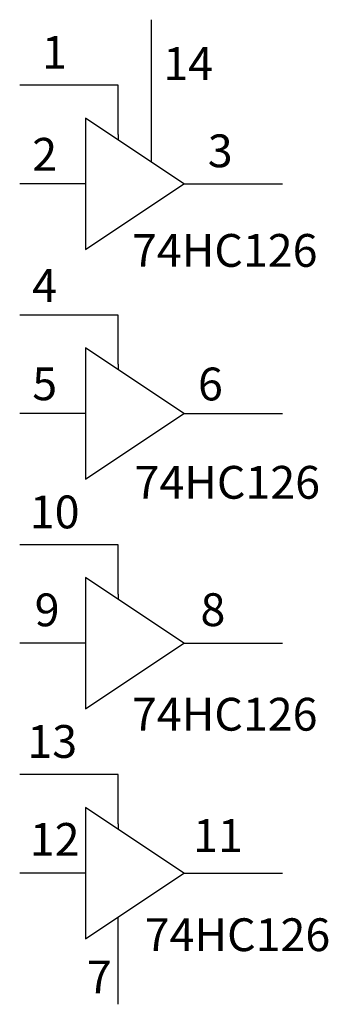
# Model space of a CAD drawing. Extents: x 3.15 to 3.62, y 13.85 to 15.35.
import ezdxf

# ---------------------------------------------------------------- set-up
doc = ezdxf.new("R2010")
doc.units = 0
doc.layers.get('0').update_dxf_attribs({"linetype": 'CONTINUOUS'})

msp = doc.modelspace()

# ---------------------------------------------------------------- linework, layer by layer
at = {"color": 0}
for p, q in [((3.35, 15.35), (3.35, 15.3)), ((3.35, 15.3), (3.35, 15.15)), ((3.3, 15.25), (3.15, 15.25)), ((3.3, 15.175), (3.3, 15.25)), ((3.25, 15.2), (3.25, 15)), ((3.4, 15.1), (3.25, 15.2)), ((3.3, 15.175), (3.3, 15.1667)), ((3.3, 15.1667), (3.3, 15.1667)), ((3.35, 15.15), (3.35, 15.1333)), ((3.25, 15.1), (3.15, 15.1)), ((3.25, 15), (3.4, 15.1)), ((3.4, 15.1), (3.5, 15.1)), ((3.45, 15.1), (3.55, 15.1)), ((3.3, 14.9), (3.15, 14.9)), ((3.3, 14.825), (3.3, 14.9)), ((3.4, 14.75), (3.25, 14.85)), ((3.25, 14.85), (3.25, 14.65)), ((3.3, 14.825), (3.3, 14.8167)), ((3.3, 14.8167), (3.3, 14.8167)), ((3.25, 14.75), (3.15, 14.75)), ((3.25, 14.65), (3.4, 14.75)), ((3.4, 14.75), (3.5, 14.75)), ((3.45, 14.75), (3.55, 14.75)), ((3.3, 14.55), (3.15, 14.55)), ((3.3, 14.475), (3.3, 14.55)), ((3.25, 14.5), (3.25, 14.3)), ((3.4, 14.4), (3.25, 14.5)), ((3.3, 14.475), (3.3, 14.4667)), ((3.3, 14.4667), (3.3, 14.4667)), ((3.25, 14.4), (3.15, 14.4)), ((3.25, 14.3), (3.4, 14.4)), ((3.4, 14.4), (3.5, 14.4)), ((3.45, 14.4), (3.55, 14.4)), ((3.3, 14.2), (3.15, 14.2)), ((3.3, 14.125), (3.3, 14.2)), ((3.4, 14.05), (3.25, 14.15)), ((3.25, 14.15), (3.25, 13.95)), ((3.3, 14.125), (3.3, 14.1167)), ((3.3, 14.1167), (3.3, 14.1167)), ((3.25, 14.05), (3.15, 14.05)), ((3.25, 13.95), (3.4, 14.05)), ((3.4, 14.05), (3.5, 14.05)), ((3.45, 14.05), (3.55, 14.05)), ((3.3, 13.95), (3.3, 13.9834)), ((3.3, 13.85), (3.3, 13.95))]:
    msp.add_line(p, q, dxfattribs=at)

# ---------------------------------------------------------------- texts
for s, p in [('1', (3.184, 15.2752)), ('14', (3.3688, 15.2582)), ('2', (3.1691, 15.1199)), ('3', (3.4364, 15.1252)), ('74HC126', (3.321, 14.9735)), ('4', (3.1691, 14.9201)), ('5', (3.1691, 14.7703)), ('6', (3.4215, 14.77)), ('74HC126', (3.3249, 14.6202)), ('10', (3.1654, 14.5751)), ('9', (3.1728, 14.4259)), ('8', (3.4253, 14.4262)), ('74HC126', (3.321, 14.2669)), ('13', (3.1617, 14.2254)), ('11', (3.4141, 14.0821)), ('12', (3.1654, 14.0762)), ('74HC126', (3.3404, 13.931)), ('7', (3.2523, 13.8665))]:
    msp.add_text(s, height=0.05, dxfattribs=at).set_placement(p)

doc.saveas('drawing.dxf')
